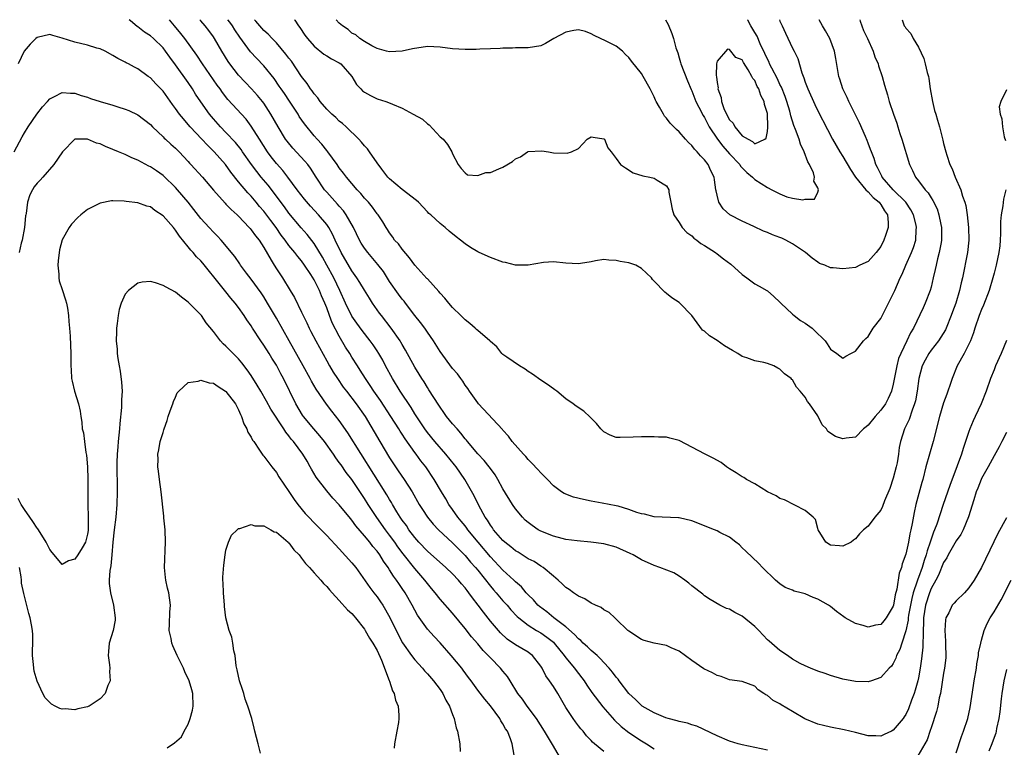
# Model space of a CAD drawing. Units: inches. Extents: x 2529000 to 2532000, y 1536686 to 1539000.
# Drawn here: x 2529458 to 2529615, y 1538884 to 1539000 of the extents above; entities that cross this region are included whole.
import ezdxf

# ---------------------------------------------------------------- set-up
doc = ezdxf.new("R2010")
doc.units = ezdxf.units.IN
doc.header["$MEASUREMENT"] = 0
doc.layers.add('LD25291536_2ft', color=83, linetype='Continuous')

msp = doc.modelspace()

# ---------------------------------------------------------------- linework, layer by layer
at = {"layer": 'LD25291536_2ft'}
for points, elevation in [([(2529615, 1538934.45), (2529614.24, 1538933), (2529613.83, 1538932.17), (2529613, 1538930.73), (2529612.07, 1538929), (2529611, 1538927.13), (2529610.94, 1538927), (2529610.42, 1538925.58), (2529610.16, 1538925), (2529609.77, 1538923.77), (2529608.97, 1538921.03), (2529608.11, 1538919), (2529607.74, 1538918.26), (2529607, 1538917.23), (2529605.73, 1538915), (2529605.49, 1538914.51), (2529605, 1538913.8), (2529604.2, 1538911.8), (2529603.77, 1538911), (2529603, 1538909.67), (2529602.73, 1538909), (2529602.11, 1538907), (2529601.81, 1538905), (2529601.81, 1538904.19), (2529601.73, 1538903), (2529601.76, 1538902.24), (2529601.68, 1538901), (2529601.68, 1538900.32), (2529601.5, 1538898.5), (2529601.29, 1538897), (2529601, 1538895.49), (2529600.89, 1538895), (2529600.49, 1538893.51), (2529600.33, 1538893), (2529599.91, 1538891.91), (2529599.44, 1538890.56), (2529599, 1538889.65), (2529598.75, 1538889.26), (2529598.55, 1538889), (2529597, 1538887.15), (2529596.71, 1538887), (2529595.55, 1538886.45), (2529595, 1538886.22), (2529594.24, 1538886.24), (2529593, 1538886.26), (2529591, 1538886.79), (2529589.22, 1538887.22), (2529587, 1538887.63), (2529585.89, 1538887.89), (2529585, 1538888.14), (2529582.94, 1538888.94), (2529581, 1538890.11), (2529579.21, 1538891.21), (2529579, 1538891.36), (2529577.9, 1538891.9), (2529577, 1538892.65), (2529576.76, 1538892.76), (2529576.45, 1538893), (2529575.56, 1538893.56), (2529575, 1538894.16), (2529573, 1538894.91), (2529571, 1538895.14), (2529569.67, 1538895.67), (2529569, 1538895.83), (2529568.26, 1538896.26), (2529566.92, 1538896.92), (2529565, 1538898.21), (2529563, 1538899.73), (2529561.74, 1538900.26), (2529561, 1538900.6), (2529559, 1538900.96), (2529557.42, 1538901.42), (2529557, 1538901.57), (2529555, 1538902.88), (2529554.85, 1538903), (2529553, 1538904.81), (2529552.76, 1538905), (2529551.86, 1538905.86), (2529551, 1538906.3), (2529550.62, 1538906.62), (2529549.71, 1538907), (2529549, 1538907.33), (2529548.01, 1538908.01), (2529547, 1538908.44), (2529546.18, 1538909), (2529545.51, 1538909.51), (2529545, 1538909.82), (2529544.42, 1538910.42), (2529543.75, 1538911), (2529543, 1538911.61), (2529541.38, 1538913), (2529541, 1538913.23), (2529539.94, 1538913.94), (2529539, 1538914.4), (2529537.41, 1538915.41), (2529537, 1538915.64), (2529536.27, 1538916.27), (2529535.31, 1538917), (2529535, 1538917.28), (2529533.51, 1538919), (2529533.31, 1538919.31), (2529533, 1538919.73), (2529532.53, 1538920.53), (2529532.19, 1538921), (2529531.16, 1538922.84), (2529530.4, 1538924.4), (2529528.95, 1538927), (2529527.55, 1538929), (2529527.31, 1538929.31), (2529525.94, 1538931), (2529524.19, 1538933), (2529523, 1538934.43), (2529522.57, 1538935), (2529521, 1538937.41), (2529520.4, 1538938.4), (2529518.66, 1538941), (2529517.45, 1538943), (2529516.35, 1538945), (2529515.9, 1538945.9), (2529515.28, 1538947), (2529515, 1538947.43), (2529514.37, 1538948.37), (2529513.92, 1538949), (2529512.63, 1538950.63), (2529511.79, 1538951.79), (2529511, 1538952.94), (2529510, 1538955), (2529509.09, 1538957), (2529508.15, 1538959), (2529507.04, 1538961.04), (2529506.31, 1538962.31), (2529505, 1538964.45), (2529503.9, 1538965.9), (2529502.94, 1538966.94), (2529501, 1538969.28), (2529500.27, 1538970.27), (2529497.7, 1538973.7), (2529496.6, 1538975), (2529495.89, 1538975.89), (2529495.06, 1538977), (2529493.64, 1538979), (2529493.39, 1538979.39), (2529492.5, 1538980.5), (2529491, 1538982.09), (2529490.12, 1538983), (2529489, 1538984.25), (2529488.38, 1538985), (2529486.98, 1538986.98), (2529486.18, 1538988.18), (2529485.67, 1538989), (2529485, 1538990), (2529483, 1538992.84), (2529482.06, 1538994.06), (2529481.41, 1538995), (2529481, 1538995.53), (2529479.51, 1538997), (2529479, 1538997.44), (2529478.03, 1538998.03), (2529477, 1538998.84), (2529476.9, 1538998.9), (2529475.81, 1538999.81), (2529475.64, 1539000)], 8678), ([(2529615, 1538949.03), (2529614.16, 1538947), (2529613.26, 1538945), (2529613, 1538944.37), (2529612.46, 1538943), (2529611.78, 1538941), (2529610.97, 1538939), (2529610.03, 1538937), (2529609.69, 1538936.31), (2529609.15, 1538935), (2529609, 1538934.59), (2529608.48, 1538933), (2529608.09, 1538931.91), (2529607.82, 1538931), (2529607.16, 1538929.16), (2529605.97, 1538926.03), (2529604.91, 1538923), (2529603.9, 1538919.9), (2529603.56, 1538919), (2529603.38, 1538918.62), (2529603, 1538917.51), (2529602.84, 1538917), (2529602.36, 1538915.64), (2529602.21, 1538915), (2529601.9, 1538914.1), (2529601.58, 1538913), (2529601, 1538911.4), (2529600.88, 1538911.12), (2529600.81, 1538910.81), (2529600.18, 1538909), (2529599.92, 1538908.08), (2529599.71, 1538907), (2529599.43, 1538905.43), (2529599.37, 1538905), (2529599.35, 1538904.65), (2529599, 1538902.94), (2529598.35, 1538901), (2529598.04, 1538899.96), (2529597.52, 1538899), (2529597.4, 1538898.59), (2529597, 1538897.76), (2529596.69, 1538897.31), (2529596.37, 1538897), (2529595, 1538895.51), (2529593.52, 1538895), (2529593, 1538894.84), (2529591, 1538894.9), (2529589, 1538895.26), (2529587, 1538895.84), (2529586.17, 1538896.17), (2529585, 1538896.55), (2529583.84, 1538897), (2529583, 1538897.38), (2529582.23, 1538897.77), (2529581, 1538898.45), (2529580.2, 1538899), (2529579, 1538899.79), (2529577.3, 1538901.3), (2529577, 1538901.53), (2529575.62, 1538903), (2529575, 1538903.62), (2529573, 1538905.28), (2529571.84, 1538905.84), (2529571, 1538906.37), (2529570.5, 1538906.5), (2529569.47, 1538907), (2529567.91, 1538907.91), (2529567, 1538908.51), (2529566.74, 1538908.74), (2529565, 1538910.1), (2529564.52, 1538910.52), (2529563.9, 1538911), (2529563, 1538911.62), (2529562.13, 1538912.13), (2529559.92, 1538913), (2529559, 1538913.31), (2529557, 1538914.24), (2529555.68, 1538915), (2529555.23, 1538915.23), (2529553, 1538916.24), (2529551, 1538916.77), (2529548.98, 1538917.02), (2529546.79, 1538917.21), (2529545, 1538917.46), (2529544.42, 1538917.58), (2529543, 1538917.97), (2529541, 1538918.78), (2529540.6, 1538919), (2529539.65, 1538919.65), (2529539, 1538920.15), (2529538.54, 1538920.54), (2529538.08, 1538921), (2529537, 1538922.3), (2529536.52, 1538923), (2529535, 1538925.51), (2529534.2, 1538927), (2529533.74, 1538927.74), (2529533, 1538928.71), (2529532.8, 1538929), (2529532.01, 1538930.01), (2529531, 1538931.07), (2529529.37, 1538933), (2529529.21, 1538933.21), (2529529, 1538933.44), (2529528.33, 1538934.33), (2529527.71, 1538935), (2529527, 1538935.83), (2529526.05, 1538937), (2529525.62, 1538937.62), (2529525, 1538938.46), (2529524.79, 1538938.79), (2529524, 1538940), (2529523.23, 1538941.23), (2529523, 1538941.56), (2529522.46, 1538942.46), (2529522.09, 1538943), (2529521.69, 1538943.69), (2529521, 1538944.79), (2529519.54, 1538947.54), (2529519, 1538948.43), (2529518.8, 1538948.8), (2529518.68, 1538949), (2529517.26, 1538951), (2529515.7, 1538953), (2529515.4, 1538953.4), (2529514.28, 1538955), (2529513.78, 1538955.78), (2529513, 1538957.05), (2529512.28, 1538958.28), (2529511.81, 1538959), (2529511, 1538960.1), (2529509.31, 1538963), (2529508.36, 1538965), (2529507.94, 1538965.94), (2529507.32, 1538967), (2529507, 1538967.45), (2529505.71, 1538969), (2529504.4, 1538970.4), (2529503.47, 1538971.47), (2529502.31, 1538973), (2529500.85, 1538975), (2529500.03, 1538976.03), (2529499, 1538977.17), (2529498.2, 1538978.2), (2529497.62, 1538979), (2529496.32, 1538981), (2529495, 1538983.08), (2529494.18, 1538984.18), (2529491.31, 1538987.31), (2529490.43, 1538988.43), (2529490.05, 1538989), (2529489.6, 1538989.6), (2529487.26, 1538993), (2529486.36, 1538994.36), (2529484.47, 1538997), (2529483.83, 1538997.83), (2529482.84, 1538999), (2529482.02, 1539000)], 8676), ([(2529614.89, 1538973), (2529614.52, 1538971.48), (2529614.42, 1538970.42), (2529614.15, 1538969), (2529614.04, 1538967.96), (2529614.03, 1538966.03), (2529614, 1538965), (2529613.91, 1538964.09), (2529613.77, 1538963), (2529613.33, 1538961), (2529613, 1538959.76), (2529612.82, 1538959), (2529612.22, 1538957), (2529611.32, 1538954.68), (2529611, 1538953.95), (2529610.64, 1538953), (2529609.95, 1538951), (2529609.73, 1538950.27), (2529609.24, 1538949), (2529609, 1538948.45), (2529608.27, 1538947), (2529607.16, 1538945), (2529606.34, 1538943), (2529606.04, 1538942.04), (2529605.69, 1538941), (2529605.48, 1538940.52), (2529605, 1538939.16), (2529604.34, 1538937), (2529603.33, 1538933), (2529602.73, 1538931), (2529602.19, 1538929), (2529601.68, 1538927), (2529601.51, 1538926.49), (2529600.6, 1538923), (2529600.29, 1538921.71), (2529600.01, 1538920.01), (2529599.8, 1538919), (2529599.64, 1538918.36), (2529599.43, 1538917), (2529599, 1538915.09), (2529598.42, 1538913.58), (2529598.28, 1538913), (2529597.91, 1538912.09), (2529597.58, 1538909.58), (2529597.32, 1538908.68), (2529597.05, 1538907), (2529597, 1538906.84), (2529595.88, 1538905), (2529595.49, 1538904.51), (2529595, 1538903.97), (2529594.15, 1538903.85), (2529593, 1538903.54), (2529592.19, 1538903.81), (2529591, 1538904.08), (2529589.38, 1538905), (2529589.15, 1538905.15), (2529588, 1538906), (2529587, 1538906.79), (2529586.7, 1538907), (2529585, 1538907.99), (2529584.25, 1538908.25), (2529583, 1538908.83), (2529582.38, 1538909), (2529581.25, 1538909.25), (2529581, 1538909.39), (2529579.8, 1538909.8), (2529579, 1538910.39), (2529578.3, 1538911), (2529576.23, 1538913), (2529575.62, 1538913.62), (2529573.57, 1538915.57), (2529573, 1538916.13), (2529572.58, 1538916.58), (2529571.99, 1538917), (2529571, 1538917.79), (2529569.44, 1538918.56), (2529569, 1538918.83), (2529568.59, 1538919), (2529565, 1538920.39), (2529563, 1538920.88), (2529562.9, 1538920.9), (2529559, 1538921.03), (2529557.46, 1538921.46), (2529557, 1538921.51), (2529556.27, 1538921.73), (2529555, 1538922.22), (2529553.28, 1538922.72), (2529553, 1538922.81), (2529550.76, 1538923.24), (2529549, 1538923.54), (2529547.8, 1538923.8), (2529546.19, 1538924.19), (2529544.74, 1538924.74), (2529544.32, 1538925), (2529543, 1538925.98), (2529542.05, 1538927), (2529541, 1538928.04), (2529540.56, 1538928.56), (2529539.59, 1538929.59), (2529539, 1538930.15), (2529538.61, 1538930.61), (2529538.24, 1538931), (2529536.48, 1538933), (2529535.86, 1538933.86), (2529535, 1538934.81), (2529534.92, 1538934.92), (2529531.12, 1538939), (2529531, 1538939.14), (2529529.68, 1538941), (2529529.42, 1538941.42), (2529529, 1538941.96), (2529528.6, 1538942.6), (2529528.29, 1538943), (2529527.75, 1538943.75), (2529527, 1538944.58), (2529525, 1538947.31), (2529523.95, 1538949), (2529523, 1538950.35), (2529522.57, 1538951), (2529521.9, 1538951.9), (2529521, 1538953.04), (2529519.5, 1538955), (2529519.29, 1538955.29), (2529519, 1538955.64), (2529518.41, 1538956.41), (2529517, 1538958.44), (2529516, 1538960), (2529515.13, 1538961.13), (2529513.52, 1538963), (2529513, 1538963.69), (2529512.49, 1538964.49), (2529512.21, 1538965), (2529511.23, 1538967), (2529510.1, 1538969), (2529509.66, 1538969.66), (2529509, 1538970.37), (2529508.72, 1538970.72), (2529507, 1538972.61), (2529506.67, 1538973), (2529505.33, 1538975), (2529504.42, 1538976.42), (2529503.98, 1538977), (2529503.55, 1538977.55), (2529501.6, 1538979.6), (2529500.7, 1538980.7), (2529500.48, 1538981), (2529499.28, 1538983), (2529498.15, 1538985), (2529497, 1538986.73), (2529496.8, 1538987), (2529495.98, 1538987.98), (2529495.04, 1538989.04), (2529494.06, 1538990.06), (2529493, 1538991.21), (2529491.62, 1538993), (2529491.36, 1538993.36), (2529490.33, 1538995), (2529489.17, 1538997), (2529489, 1538997.26), (2529488.27, 1538998.27), (2529487.71, 1538999), (2529487, 1538999.82), (2529486.84, 1539000)], 8674), ([(2529598.41, 1539000), (2529598.75, 1538999), (2529598.88, 1538998.88), (2529599, 1538998.67), (2529599.79, 1538997.79), (2529600.16, 1538997), (2529601, 1538995.66), (2529601.84, 1538993.84), (2529602.07, 1538993), (2529602.38, 1538991.62), (2529602.57, 1538991), (2529602.65, 1538990.65), (2529602.88, 1538989), (2529603.22, 1538987), (2529603.57, 1538985.57), (2529603.75, 1538985), (2529604.03, 1538984.03), (2529604.35, 1538983), (2529604.88, 1538980.88), (2529605, 1538980.32), (2529605.34, 1538979), (2529605.49, 1538978.51), (2529605.98, 1538977), (2529606.33, 1538976.33), (2529606.83, 1538975), (2529607.75, 1538973), (2529608.01, 1538971.99), (2529608.38, 1538971), (2529608.51, 1538970.51), (2529608.74, 1538969), (2529608.97, 1538967), (2529609.01, 1538965), (2529608.79, 1538963), (2529608, 1538959), (2529607.8, 1538958.2), (2529607.54, 1538957), (2529606.91, 1538955), (2529606.4, 1538953.6), (2529606.21, 1538953), (2529605.41, 1538951), (2529605.28, 1538950.72), (2529604.18, 1538949), (2529603, 1538947.51), (2529602.64, 1538947), (2529602.07, 1538945.93), (2529601.6, 1538945), (2529601.05, 1538943), (2529600.78, 1538941), (2529600.51, 1538939.49), (2529600.38, 1538939), (2529599.98, 1538937.98), (2529599.5, 1538936.5), (2529598.86, 1538935.14), (2529598.78, 1538935), (2529598.15, 1538933), (2529597.96, 1538932.04), (2529597.84, 1538931), (2529597.6, 1538929.6), (2529597.48, 1538929), (2529597, 1538927.18), (2529596.44, 1538925.56), (2529595.61, 1538923.61), (2529595.29, 1538922.71), (2529595, 1538922.1), (2529594.07, 1538921), (2529593, 1538919.57), (2529592.29, 1538919), (2529591.64, 1538918.36), (2529591, 1538917.53), (2529590.66, 1538917.34), (2529590.31, 1538917), (2529589, 1538916.36), (2529588.45, 1538916.45), (2529587, 1538916.53), (2529586.29, 1538917), (2529585.07, 1538919), (2529585, 1538919.18), (2529584.63, 1538920.63), (2529584.27, 1538921), (2529583, 1538922.06), (2529579.74, 1538923.74), (2529579, 1538923.93), (2529578.37, 1538924.37), (2529577, 1538924.99), (2529575, 1538926.29), (2529573.66, 1538927), (2529573.27, 1538927.27), (2529573, 1538927.41), (2529572.04, 1538928.04), (2529571, 1538928.66), (2529570.5, 1538929), (2529569.65, 1538929.65), (2529568.38, 1538930.38), (2529567.11, 1538931), (2529563, 1538933.19), (2529561.53, 1538933.53), (2529561, 1538933.69), (2529559.7, 1538933.7), (2529559, 1538933.77), (2529557.74, 1538933.74), (2529557, 1538933.77), (2529555.68, 1538933.68), (2529553.63, 1538933.63), (2529553, 1538933.67), (2529552.03, 1538934.03), (2529551, 1538934.54), (2529550.55, 1538935), (2529549.87, 1538935.87), (2529549, 1538936.73), (2529548.87, 1538936.87), (2529547.82, 1538937.82), (2529546.61, 1538938.61), (2529546.13, 1538939), (2529545, 1538939.81), (2529543.56, 1538941), (2529543.24, 1538941.24), (2529543, 1538941.39), (2529542.06, 1538942.06), (2529541, 1538942.73), (2529539.71, 1538943.71), (2529539, 1538944.13), (2529538.51, 1538944.51), (2529537.65, 1538945), (2529535.61, 1538946.39), (2529535, 1538946.83), (2529534.83, 1538947), (2529534.03, 1538948.03), (2529533, 1538948.88), (2529532.89, 1538949), (2529531, 1538950.65), (2529530.82, 1538950.82), (2529530.6, 1538951), (2529529.76, 1538951.76), (2529529, 1538952.33), (2529528.67, 1538952.67), (2529528.29, 1538953), (2529527, 1538954.3), (2529526.38, 1538955), (2529525.79, 1538955.79), (2529525, 1538956.57), (2529524.83, 1538956.83), (2529523, 1538958.82), (2529522.92, 1538958.92), (2529521, 1538961.03), (2529520.17, 1538962.17), (2529519, 1538963.53), (2529518.38, 1538964.38), (2529517.79, 1538965), (2529517.48, 1538965.48), (2529517, 1538966.13), (2529516.67, 1538966.67), (2529516.42, 1538967), (2529515.89, 1538967.89), (2529515.15, 1538969), (2529515, 1538969.17), (2529514.25, 1538970.25), (2529513.62, 1538971), (2529513, 1538971.67), (2529512.42, 1538972.42), (2529511.84, 1538973), (2529510.13, 1538975), (2529509.65, 1538975.65), (2529509, 1538976.46), (2529508.64, 1538977), (2529507.17, 1538979), (2529507, 1538979.21), (2529506.23, 1538980.23), (2529505.48, 1538981), (2529505, 1538981.53), (2529503.45, 1538983.45), (2529502.64, 1538984.64), (2529502.44, 1538985), (2529501.07, 1538987.07), (2529500.27, 1538988.27), (2529499.75, 1538989), (2529499.46, 1538989.46), (2529498.65, 1538990.65), (2529497, 1538992.69), (2529495.87, 1538993.87), (2529494.91, 1538994.91), (2529493.2, 1538997.2), (2529492.39, 1538998.39), (2529492.02, 1538999), (2529491.6, 1538999.6), (2529491.31, 1539000)], 8672), ([(2529591.66, 1539000), (2529591.75, 1538999.75), (2529592.29, 1538998.29), (2529592.91, 1538997), (2529593.79, 1538995), (2529594.08, 1538994.08), (2529594.58, 1538993), (2529594.66, 1538992.66), (2529595.21, 1538991), (2529595.59, 1538989.59), (2529596.08, 1538988.08), (2529596.37, 1538987), (2529597.03, 1538985), (2529597.58, 1538983.58), (2529597.73, 1538983), (2529598.06, 1538981.94), (2529598.38, 1538981), (2529599.56, 1538977), (2529600.04, 1538976.04), (2529600.51, 1538975), (2529601, 1538974.41), (2529602.06, 1538973), (2529602.52, 1538972.52), (2529603, 1538971.72), (2529603.3, 1538971.3), (2529603.96, 1538969.96), (2529604.25, 1538969), (2529604.55, 1538967.45), (2529604.66, 1538967), (2529604.68, 1538965), (2529604.59, 1538964.59), (2529604.31, 1538963), (2529604.03, 1538962.03), (2529603.79, 1538961), (2529603.66, 1538960.34), (2529603.36, 1538959), (2529603, 1538957.5), (2529602.86, 1538957), (2529602.06, 1538955), (2529601.74, 1538954.26), (2529600.2, 1538951), (2529599.72, 1538950.28), (2529599.15, 1538949), (2529598.18, 1538947), (2529597.83, 1538946.17), (2529597.54, 1538945), (2529597, 1538942.12), (2529596.71, 1538941), (2529596.18, 1538939.82), (2529595.74, 1538939), (2529595, 1538937.98), (2529594.12, 1538937), (2529593, 1538935.59), (2529592.68, 1538935.32), (2529592.28, 1538935), (2529591, 1538933.7), (2529589.53, 1538933.53), (2529589, 1538933.43), (2529587.82, 1538933.82), (2529586.6, 1538934.6), (2529586.39, 1538935), (2529585.68, 1538935.68), (2529585, 1538937.07), (2529583.69, 1538939), (2529583.37, 1538939.37), (2529583, 1538940.05), (2529582.22, 1538941), (2529581.63, 1538941.63), (2529581, 1538942.79), (2529580.88, 1538942.88), (2529580.79, 1538943), (2529579.74, 1538943.74), (2529579, 1538944.52), (2529578.64, 1538944.64), (2529578, 1538945), (2529577, 1538945.4), (2529576.46, 1538945.54), (2529575, 1538945.81), (2529573.71, 1538946.29), (2529573, 1538946.53), (2529572.29, 1538947), (2529571.46, 1538947.46), (2529570.21, 1538948.21), (2529569, 1538949.06), (2529567.79, 1538949.79), (2529567, 1538950.51), (2529566.71, 1538950.71), (2529565.83, 1538951.83), (2529565, 1538953.04), (2529563.09, 1538955), (2529563, 1538955.09), (2529561.82, 1538955.82), (2529561, 1538956.54), (2529560.7, 1538956.7), (2529559, 1538958.47), (2529558.73, 1538958.73), (2529558.59, 1538959), (2529557, 1538960.51), (2529556.13, 1538961), (2529555, 1538961.4), (2529553.6, 1538961.6), (2529553, 1538961.75), (2529551.8, 1538961.8), (2529551, 1538961.89), (2529549.7, 1538961.7), (2529549, 1538961.57), (2529547.3, 1538961.3), (2529547, 1538961.24), (2529545, 1538961.31), (2529543, 1538961.54), (2529541.43, 1538961.43), (2529539, 1538961.02), (2529537, 1538961.04), (2529535.42, 1538961.42), (2529535, 1538961.5), (2529533, 1538962.23), (2529531.22, 1538963), (2529531, 1538963.11), (2529529.83, 1538963.83), (2529529, 1538964.39), (2529528.26, 1538965), (2529527.54, 1538965.54), (2529526.43, 1538966.43), (2529525.8, 1538967), (2529525, 1538967.61), (2529523.53, 1538969), (2529523.24, 1538969.24), (2529523, 1538969.51), (2529521.56, 1538971), (2529521.27, 1538971.27), (2529519, 1538973.03), (2529517, 1538974.72), (2529516.73, 1538975), (2529515.75, 1538976.25), (2529515, 1538977.26), (2529513.79, 1538979), (2529513.48, 1538979.48), (2529513, 1538979.95), (2529512.55, 1538980.55), (2529512.12, 1538981), (2529510.09, 1538983), (2529509.52, 1538983.52), (2529509, 1538983.9), (2529508.45, 1538984.45), (2529507.82, 1538985), (2529507, 1538985.8), (2529505.97, 1538987), (2529505.59, 1538987.59), (2529505, 1538988.21), (2529504.69, 1538988.69), (2529504.45, 1538989), (2529503.88, 1538989.88), (2529503, 1538990.96), (2529501.39, 1538993.39), (2529501, 1538993.89), (2529500.53, 1538994.53), (2529499, 1538996.3), (2529498.31, 1538997), (2529497.69, 1538997.69), (2529497, 1538998.3), (2529496.37, 1538999), (2529495.75, 1538999.75), (2529495.53, 1539000)], 8670), ([(2529501.89, 1539000), (2529501.94, 1538999.94), (2529502.54, 1538999), (2529502.74, 1538998.74), (2529503.55, 1538997.55), (2529503.96, 1538997), (2529505, 1538995.79), (2529506.54, 1538994.54), (2529507, 1538994.27), (2529507.76, 1538993.76), (2529509, 1538993.17), (2529509.23, 1538993), (2529511.01, 1538991), (2529511.73, 1538989.73), (2529512.44, 1538989), (2529512.7, 1538988.7), (2529513, 1538988.5), (2529513.94, 1538987.94), (2529515, 1538987.45), (2529516.4, 1538987), (2529516.84, 1538986.84), (2529517.43, 1538986.57), (2529519, 1538985.94), (2529520.75, 1538985), (2529522.19, 1538984.19), (2529523, 1538983.44), (2529523.28, 1538983.28), (2529525, 1538981.4), (2529525.5, 1538981), (2529526.19, 1538980.19), (2529526.88, 1538979), (2529527, 1538978.72), (2529527.88, 1538977), (2529528.37, 1538976.37), (2529529, 1538975.66), (2529529.37, 1538975.37), (2529531, 1538975.26), (2529532.27, 1538975.73), (2529533, 1538975.75), (2529534.34, 1538976.34), (2529535, 1538976.59), (2529536.52, 1538977.48), (2529537, 1538977.9), (2529537.78, 1538978.22), (2529538.87, 1538979), (2529539, 1538979.05), (2529541.15, 1538979.15), (2529542.21, 1538979), (2529543, 1538978.87), (2529545.19, 1538978.81), (2529545.9, 1538979), (2529547, 1538979.53), (2529548.37, 1538981), (2529549, 1538981.41), (2529549.33, 1538981.33), (2529551, 1538981.1), (2529551.11, 1538981), (2529551.64, 1538979.64), (2529552.18, 1538979), (2529553, 1538977.98), (2529553.67, 1538977), (2529554.45, 1538976.45), (2529555.68, 1538975.68), (2529557.19, 1538975.19), (2529558.32, 1538975), (2529559, 1538974.85), (2529559.51, 1538974.49), (2529561, 1538973.62), (2529561.34, 1538973), (2529561.37, 1538972.63), (2529561.66, 1538971), (2529561.9, 1538969.9), (2529562.15, 1538969), (2529563, 1538967.77), (2529563.48, 1538967), (2529564.22, 1538966.22), (2529565, 1538965.65), (2529565.32, 1538965.32), (2529565.77, 1538965), (2529566.45, 1538964.45), (2529567, 1538964.13), (2529568.77, 1538963), (2529569, 1538962.84), (2529570.02, 1538962.02), (2529571.18, 1538961.18), (2529573, 1538959.53), (2529573.74, 1538959), (2529575, 1538958.04), (2529575.69, 1538957.69), (2529576.91, 1538957), (2529577, 1538956.93), (2529578.03, 1538956.03), (2529579, 1538955.14), (2529579.13, 1538955), (2529581, 1538953.23), (2529581.27, 1538953), (2529582.24, 1538952.24), (2529583, 1538951.78), (2529584.1, 1538951), (2529585, 1538950.09), (2529585.59, 1538949.59), (2529586.17, 1538949), (2529586.52, 1538948.52), (2529587, 1538947.67), (2529588.04, 1538947), (2529589, 1538946.25), (2529589.46, 1538946.54), (2529590.26, 1538947), (2529591, 1538947.34), (2529592.26, 1538949), (2529592.63, 1538949.37), (2529593, 1538949.67), (2529593.82, 1538951), (2529595, 1538952.57), (2529596.25, 1538955), (2529597, 1538956.48), (2529597.24, 1538957), (2529598.1, 1538959), (2529598.4, 1538959.6), (2529598.98, 1538961), (2529599.89, 1538963), (2529600.2, 1538963.8), (2529600.58, 1538965), (2529600.65, 1538966.65), (2529600.69, 1538967), (2529600.62, 1538967.38), (2529600.23, 1538969), (2529599.8, 1538969.8), (2529599.01, 1538971), (2529597, 1538973), (2529595.25, 1538975), (2529595.17, 1538975.17), (2529595, 1538975.47), (2529594.51, 1538976.51), (2529594.23, 1538977), (2529593.96, 1538977.96), (2529593.52, 1538979), (2529593.4, 1538979.4), (2529593, 1538980.41), (2529592.84, 1538980.84), (2529592.57, 1538981.43), (2529591.61, 1538983.61), (2529589.92, 1538987), (2529589.65, 1538987.65), (2529589.01, 1538989), (2529588.53, 1538990.53), (2529588.37, 1538991), (2529587.85, 1538993.85), (2529587.67, 1538995), (2529586.94, 1538997), (2529586.24, 1538998.24), (2529585.75, 1538999), (2529585.24, 1539000)], 8668), ([(2529578.9, 1539000), (2529579, 1538999.75), (2529579.24, 1538999.24), (2529579.33, 1538999), (2529579.86, 1538997.86), (2529581, 1538995.47), (2529581.25, 1538995), (2529581.83, 1538993.83), (2529582.46, 1538991.54), (2529582.78, 1538990.78), (2529583, 1538990.09), (2529583.31, 1538989.31), (2529583.41, 1538989), (2529584.52, 1538986.52), (2529585, 1538985.51), (2529586.54, 1538982.54), (2529587.37, 1538981), (2529588.53, 1538979), (2529589, 1538978.27), (2529590.19, 1538976.19), (2529590.99, 1538975), (2529592.63, 1538973), (2529593, 1538972.65), (2529593.78, 1538971.78), (2529594.76, 1538971), (2529594.85, 1538970.85), (2529595, 1538970.67), (2529595.62, 1538969.62), (2529596.08, 1538969), (2529596.21, 1538967.79), (2529596.2, 1538967), (2529595.75, 1538965.75), (2529595.52, 1538965), (2529595, 1538964), (2529594.27, 1538963), (2529593, 1538961.58), (2529591.71, 1538961), (2529591, 1538960.65), (2529589, 1538960.42), (2529587.43, 1538960.57), (2529587, 1538960.6), (2529586.12, 1538961), (2529585.3, 1538961.3), (2529585, 1538961.47), (2529584.12, 1538962.12), (2529583.04, 1538963.04), (2529581, 1538964.42), (2529579.91, 1538965), (2529579.29, 1538965.29), (2529579, 1538965.41), (2529577.82, 1538965.83), (2529577, 1538966.2), (2529576.4, 1538966.4), (2529574.85, 1538967.15), (2529573, 1538967.98), (2529571.01, 1538969.01), (2529569.96, 1538969.96), (2529569.3, 1538971), (2529569, 1538972.12), (2529568.84, 1538972.84), (2529568.83, 1538973), (2529568.58, 1538974.58), (2529568.55, 1538975), (2529568.01, 1538976.01), (2529567.6, 1538977), (2529567, 1538977.72), (2529566.37, 1538978.37), (2529565.87, 1538979), (2529565.44, 1538979.44), (2529565, 1538980.03), (2529564.47, 1538980.47), (2529563.98, 1538981), (2529563, 1538982.17), (2529562.54, 1538982.54), (2529562.13, 1538983), (2529561.56, 1538983.56), (2529561, 1538984.35), (2529560.68, 1538984.68), (2529560.49, 1538985), (2529559.88, 1538986.12), (2529559.34, 1538987), (2529559.23, 1538987.23), (2529559, 1538987.77), (2529558.58, 1538988.58), (2529558.38, 1538989), (2529557.27, 1538991), (2529557, 1538991.44), (2529555.43, 1538993.43), (2529555, 1538994.02), (2529554.48, 1538994.48), (2529553.96, 1538995), (2529553, 1538995.77), (2529551.41, 1538996.59), (2529549.51, 1538997.51), (2529549, 1538997.78), (2529548.11, 1538998.11), (2529547, 1538998.37), (2529546.27, 1538998.27), (2529545, 1538998.01), (2529543.09, 1538997), (2529541.76, 1538996.24), (2529541, 1538995.84), (2529539, 1538995.53), (2529538.48, 1538995.52), (2529537, 1538995.55), (2529536.5, 1538995.5), (2529535, 1538995.5), (2529534.57, 1538995.43), (2529533, 1538995.36), (2529531.31, 1538995.31), (2529530.75, 1538995.25), (2529529, 1538995.27), (2529527, 1538995.38), (2529525, 1538995.63), (2529523, 1538995.74), (2529520.62, 1538995.38), (2529519, 1538994.99), (2529517, 1538994.87), (2529516.51, 1538995), (2529515, 1538995.44), (2529514.15, 1538995.85), (2529513, 1538996.54), (2529512.27, 1538997), (2529511.6, 1538997.6), (2529511, 1538997.87), (2529510.42, 1538998.42), (2529509.51, 1538999), (2529509.25, 1538999.25), (2529509, 1538999.43), (2529508.52, 1539000)], 8666), ([(2529560.79, 1539000), (2529561.22, 1538999.22), (2529561.82, 1538997.82), (2529562.09, 1538997), (2529562.47, 1538995.53), (2529562.75, 1538994.75), (2529563, 1538993.96), (2529563.22, 1538993.22), (2529563.27, 1538993), (2529564.3, 1538990.3), (2529564.9, 1538988.9), (2529565, 1538988.72), (2529565.65, 1538987), (2529566.09, 1538986.09), (2529566.79, 1538984.79), (2529567, 1538984.46), (2529567.75, 1538983), (2529569.05, 1538981), (2529569.9, 1538979.89), (2529571, 1538978.67), (2529572.6, 1538977), (2529572.75, 1538976.75), (2529573.72, 1538975.72), (2529574.64, 1538975), (2529575, 1538974.63), (2529575.99, 1538974.01), (2529577, 1538973.34), (2529577.72, 1538973), (2529579, 1538972.32), (2529580.11, 1538971.89), (2529581, 1538971.67), (2529582.62, 1538971.38), (2529583, 1538971.49), (2529584.49, 1538971.51), (2529585, 1538972.6), (2529585.12, 1538973), (2529585, 1538973.32), (2529584.37, 1538974.37), (2529584.5, 1538975), (2529584.32, 1538975.68), (2529583.69, 1538977), (2529583.42, 1538977.42), (2529582.84, 1538979), (2529582.25, 1538980.25), (2529582.03, 1538981), (2529581.45, 1538982.55), (2529581.19, 1538983.19), (2529580.71, 1538984.71), (2529580.66, 1538985), (2529580.54, 1538985.46), (2529580.09, 1538987), (2529579.82, 1538987.82), (2529579.26, 1538989.26), (2529579, 1538989.73), (2529578.6, 1538990.6), (2529577.72, 1538992.28), (2529577.36, 1538993), (2529577.26, 1538993.26), (2529577, 1538993.72), (2529576.61, 1538994.61), (2529575.87, 1538996.14), (2529575.36, 1538997.36), (2529575, 1538997.94), (2529574.39, 1538999), (2529573.91, 1538999.91), (2529573.85, 1539000)], 8664), ([(2529577, 1538883.99), (2529573, 1538884.83), (2529572.37, 1538885), (2529571, 1538885.43), (2529569, 1538886.27), (2529565.8, 1538887.8), (2529565, 1538888.03), (2529564.29, 1538888.29), (2529563, 1538888.55), (2529562.66, 1538888.66), (2529561.26, 1538889), (2529560.89, 1538889.11), (2529559, 1538889.9), (2529557.13, 1538891), (2529557, 1538891.09), (2529556.04, 1538892.04), (2529555, 1538893.01), (2529553.47, 1538895), (2529553.28, 1538895.28), (2529553, 1538895.57), (2529552.4, 1538896.4), (2529551.89, 1538897), (2529551, 1538897.93), (2529550.5, 1538898.5), (2529549.95, 1538899), (2529549, 1538899.82), (2529548.41, 1538900.41), (2529547.76, 1538901), (2529547.39, 1538901.39), (2529547, 1538901.68), (2529546.38, 1538902.38), (2529545, 1538903.59), (2529543.1, 1538905), (2529541.94, 1538905.94), (2529540.79, 1538906.79), (2529540.55, 1538907), (2529539.84, 1538907.84), (2529539, 1538908.67), (2529538.7, 1538909), (2529537.92, 1538909.92), (2529537, 1538910.71), (2529536.71, 1538911), (2529535, 1538912.58), (2529533, 1538914.71), (2529531.06, 1538917), (2529529.43, 1538919), (2529529.26, 1538919.26), (2529529, 1538919.59), (2529528.37, 1538920.37), (2529527.83, 1538921), (2529527, 1538922.21), (2529526.42, 1538923), (2529525.9, 1538923.9), (2529525.23, 1538925), (2529524.09, 1538927), (2529522.75, 1538929), (2529521.96, 1538929.96), (2529521.2, 1538931), (2529521, 1538931.25), (2529519.45, 1538933.45), (2529519, 1538934.18), (2529518.67, 1538934.67), (2529518.48, 1538935), (2529517.21, 1538937), (2529515.52, 1538939.52), (2529514.49, 1538941), (2529513.91, 1538941.91), (2529513.15, 1538943), (2529512.33, 1538944.33), (2529511.89, 1538945), (2529511, 1538946.42), (2529510.65, 1538947), (2529510.01, 1538948.01), (2529509, 1538949.74), (2529507.88, 1538951.87), (2529507.45, 1538953), (2529507, 1538954.23), (2529506.69, 1538955), (2529506.16, 1538956.16), (2529505.84, 1538957), (2529505, 1538958.68), (2529504.46, 1538959.54), (2529503.48, 1538961), (2529503, 1538961.68), (2529502.39, 1538962.39), (2529501.95, 1538963), (2529501, 1538964.16), (2529500.4, 1538965), (2529499.79, 1538965.79), (2529498.97, 1538967), (2529498.1, 1538968.1), (2529497, 1538969.58), (2529496.35, 1538970.35), (2529495.82, 1538971), (2529495, 1538971.97), (2529494.49, 1538972.49), (2529493, 1538974.25), (2529491.78, 1538975.78), (2529490.92, 1538977), (2529489.14, 1538979), (2529488.05, 1538980.05), (2529487.18, 1538981), (2529485.3, 1538983), (2529485, 1538983.36), (2529484.23, 1538984.23), (2529483.63, 1538985), (2529483, 1538985.92), (2529482.53, 1538986.53), (2529481, 1538988.64), (2529479.84, 1538989.84), (2529479, 1538990.75), (2529478.64, 1538991), (2529477, 1538992.22), (2529476.46, 1538992.46), (2529475.49, 1538993), (2529475.16, 1538993.16), (2529475, 1538993.26), (2529473.82, 1538993.82), (2529473, 1538994.33), (2529471.79, 1538995), (2529471, 1538995.38), (2529470.5, 1538995.5), (2529469, 1538995.97), (2529467, 1538996.41), (2529465, 1538997.05), (2529463.47, 1538997.47), (2529463, 1538997.63), (2529461, 1538997.18), (2529460.79, 1538997), (2529459.91, 1538996.09), (2529458.95, 1538995), (2529457.98, 1538993)], 8680), ([(2529457.35, 1538979), (2529458.62, 1538981.38), (2529459, 1538982.05), (2529459.58, 1538983), (2529460.97, 1538985), (2529461.85, 1538986.15), (2529462.64, 1538987), (2529463, 1538987.43), (2529463.78, 1538987.78), (2529465, 1538988.46), (2529466.31, 1538988.31), (2529467, 1538988.31), (2529467.98, 1538987.98), (2529469, 1538987.67), (2529469.49, 1538987.49), (2529470.99, 1538987), (2529473, 1538986.43), (2529473.84, 1538986.16), (2529475, 1538985.8), (2529475.57, 1538985.57), (2529477, 1538984.88), (2529479, 1538983.33), (2529479.31, 1538983), (2529481, 1538981.41), (2529481.19, 1538981.19), (2529481.41, 1538981), (2529482.22, 1538980.22), (2529483, 1538979.57), (2529483.28, 1538979.28), (2529483.58, 1538979), (2529485, 1538977.49), (2529485.22, 1538977.22), (2529485.44, 1538977), (2529487.25, 1538975), (2529489, 1538972.95), (2529490.85, 1538970.85), (2529491, 1538970.72), (2529491.83, 1538969.83), (2529492.76, 1538969), (2529493, 1538968.77), (2529494.67, 1538967), (2529494.82, 1538966.82), (2529495, 1538966.63), (2529495.68, 1538965.68), (2529496.25, 1538965), (2529497, 1538963.83), (2529498.2, 1538961.8), (2529498.65, 1538961), (2529499, 1538960.45), (2529499.98, 1538959), (2529501.21, 1538957), (2529501.87, 1538955.87), (2529503, 1538953.56), (2529503.25, 1538953), (2529503.85, 1538951.85), (2529504.23, 1538951), (2529504.5, 1538950.5), (2529505.27, 1538949), (2529507, 1538945.8), (2529507.45, 1538945), (2529508.03, 1538944.03), (2529508.69, 1538943), (2529509.64, 1538941.64), (2529510.12, 1538941), (2529511.67, 1538939), (2529513.1, 1538937), (2529515.45, 1538933), (2529517, 1538930.41), (2529517.92, 1538929), (2529518.37, 1538928.37), (2529519.28, 1538927), (2529520.55, 1538925), (2529521.7, 1538923), (2529522.21, 1538922.21), (2529523, 1538921), (2529523.9, 1538919.9), (2529524.74, 1538919), (2529527, 1538916.92), (2529527.94, 1538915.94), (2529529, 1538914.92), (2529529.86, 1538913.86), (2529530.63, 1538913), (2529531, 1538912.55), (2529533, 1538910.02), (2529533.47, 1538909.47), (2529533.9, 1538909), (2529535, 1538907.72), (2529535.66, 1538907), (2529536.27, 1538906.27), (2529537.24, 1538905.24), (2529537.51, 1538905), (2529539, 1538903.83), (2529540.34, 1538903), (2529541, 1538902.61), (2529541.95, 1538901.95), (2529543, 1538901.12), (2529543.13, 1538901), (2529544.73, 1538899), (2529545, 1538898.63), (2529546.34, 1538897), (2529546.62, 1538896.62), (2529547.89, 1538895), (2529548.32, 1538894.32), (2529549.14, 1538893.14), (2529550.87, 1538890.87), (2529552.73, 1538888.73), (2529553.77, 1538887.77), (2529555, 1538886.81), (2529557, 1538885.46), (2529557.78, 1538885), (2529559, 1538884.2)], 8682), ([(2529615, 1538988.84), (2529614.06, 1538987), (2529613.84, 1538986.16), (2529613.99, 1538985), (2529614.26, 1538984.26), (2529614.37, 1538983), (2529614.62, 1538981.38), (2529614.81, 1538980.81)], 8674), ([(2529551, 1538883.78), (2529549.55, 1538885), (2529549.24, 1538885.24), (2529549, 1538885.51), (2529548.28, 1538886.28), (2529547.72, 1538887), (2529547.38, 1538887.38), (2529547, 1538887.86), (2529546.5, 1538888.5), (2529546.15, 1538889), (2529545, 1538890.76), (2529543.7, 1538893), (2529543, 1538894.1), (2529542.39, 1538895), (2529541.8, 1538895.8), (2529541.22, 1538897), (2529541, 1538897.33), (2529539.69, 1538899), (2529539.31, 1538899.31), (2529539, 1538899.53), (2529537, 1538900.72), (2529535.64, 1538901.64), (2529534.61, 1538902.61), (2529533, 1538904.5), (2529531.89, 1538905.89), (2529531.08, 1538907), (2529530.16, 1538908.16), (2529529.59, 1538909), (2529529.32, 1538909.32), (2529529, 1538909.77), (2529528.41, 1538910.41), (2529527.92, 1538911), (2529527, 1538911.97), (2529525.91, 1538913), (2529523, 1538915.57), (2529521.66, 1538917), (2529521, 1538917.76), (2529520.07, 1538919), (2529519.65, 1538919.65), (2529519, 1538920.53), (2529518.68, 1538921), (2529518.16, 1538921.84), (2529517.47, 1538923), (2529517.3, 1538923.3), (2529517, 1538923.79), (2529516.56, 1538924.56), (2529510.37, 1538934.37), (2529509, 1538936.34), (2529507.82, 1538937.82), (2529506.96, 1538938.96), (2529505.32, 1538941.32), (2529504.57, 1538942.58), (2529504.37, 1538943), (2529503.28, 1538945), (2529501.02, 1538949), (2529499, 1538952.61), (2529497.62, 1538955), (2529497, 1538955.98), (2529496.6, 1538956.6), (2529495, 1538958.77), (2529494.26, 1538959.74), (2529493.33, 1538961), (2529493.2, 1538961.2), (2529492.38, 1538962.38), (2529490.22, 1538965), (2529489.64, 1538965.64), (2529489, 1538966.27), (2529488.31, 1538967), (2529487, 1538968.41), (2529485.87, 1538969.87), (2529484.98, 1538971), (2529483.3, 1538973), (2529483, 1538973.33), (2529481.15, 1538975.15), (2529481, 1538975.28), (2529479.98, 1538975.98), (2529479, 1538976.61), (2529478.72, 1538976.72), (2529477, 1538977.67), (2529476.06, 1538978.06), (2529475, 1538978.57), (2529473.92, 1538979), (2529473, 1538979.41), (2529471.85, 1538979.85), (2529471, 1538980.27), (2529470.41, 1538980.41), (2529469, 1538981.02), (2529467, 1538981), (2529465.01, 1538978.99), (2529463.66, 1538977), (2529461.89, 1538975), (2529461.47, 1538974.53), (2529461, 1538974.06), (2529460.54, 1538973.46), (2529460.27, 1538973), (2529459.83, 1538972.17), (2529459.46, 1538971), (2529459.24, 1538969.24), (2529459.18, 1538969), (2529459.16, 1538968.84), (2529459, 1538966.97), (2529458.65, 1538965), (2529458.49, 1538964.49), (2529458.15, 1538963)], 8684), ([(2529544.37, 1538882.37), (2529543, 1538884.62), (2529541.59, 1538887), (2529540.34, 1538889), (2529538.86, 1538891), (2529538.09, 1538892.09), (2529537.37, 1538893), (2529536.13, 1538895), (2529535.71, 1538895.71), (2529535, 1538896.53), (2529534.63, 1538897), (2529533, 1538898.63), (2529532.67, 1538899), (2529531.84, 1538899.84), (2529531, 1538900.87), (2529530, 1538902), (2529529, 1538903.3), (2529527, 1538905.74), (2529525, 1538907.99), (2529524.21, 1538909), (2529523.65, 1538909.65), (2529523, 1538910.45), (2529522.6, 1538911), (2529521, 1538912.86), (2529519.16, 1538915.16), (2529518.3, 1538916.3), (2529517.82, 1538917), (2529517, 1538918.11), (2529516.32, 1538919), (2529514.95, 1538920.95), (2529513.6, 1538923), (2529513, 1538923.97), (2529512.58, 1538924.58), (2529511, 1538926.96), (2529510.11, 1538928.11), (2529509.28, 1538929.28), (2529509, 1538929.7), (2529508.43, 1538930.43), (2529508.06, 1538931), (2529506.67, 1538933), (2529505.93, 1538933.93), (2529504.94, 1538935), (2529503.29, 1538937), (2529503.17, 1538937.17), (2529502.12, 1538939), (2529500.14, 1538943), (2529499.73, 1538943.73), (2529499, 1538945.13), (2529498.28, 1538946.27), (2529497.84, 1538947), (2529497, 1538948.31), (2529496.51, 1538949), (2529495.23, 1538951), (2529495, 1538951.38), (2529494.33, 1538952.33), (2529493.9, 1538953), (2529493, 1538954.27), (2529492.44, 1538955), (2529491.77, 1538955.77), (2529491, 1538956.79), (2529490.14, 1538957.86), (2529487.32, 1538961.32), (2529487, 1538961.69), (2529486.34, 1538962.34), (2529485.81, 1538963), (2529485.41, 1538963.41), (2529485, 1538963.91), (2529483.63, 1538965.63), (2529483, 1538966.59), (2529482.8, 1538966.8), (2529482.66, 1538967), (2529481, 1538968.87), (2529479.7, 1538969.7), (2529479, 1538970.27), (2529478.41, 1538970.41), (2529477, 1538970.93), (2529475.13, 1538971.13), (2529474.82, 1538971.18), (2529473, 1538971.23), (2529472.79, 1538971.21), (2529471, 1538970.88), (2529469, 1538969.88), (2529467.92, 1538969), (2529467.44, 1538968.56), (2529466.48, 1538967.52), (2529466.09, 1538967), (2529464.96, 1538965.04), (2529464.53, 1538963.47), (2529464.32, 1538961.68), (2529464.28, 1538961), (2529464.43, 1538959.57), (2529464.46, 1538959), (2529464.52, 1538958.52), (2529465, 1538957.13), (2529465.5, 1538955.5), (2529465.67, 1538955), (2529465.83, 1538954.17), (2529466.01, 1538953), (2529466.05, 1538952.05), (2529466.16, 1538951), (2529466.25, 1538949.75), (2529466.32, 1538948.32), (2529466.36, 1538947), (2529466.34, 1538945.66), (2529466.35, 1538945), (2529466.4, 1538944.4), (2529466.46, 1538943), (2529466.57, 1538942.57), (2529466.94, 1538941), (2529467.57, 1538939), (2529467.84, 1538937.84), (2529467.94, 1538937), (2529468.1, 1538936.1), (2529468.18, 1538935), (2529468.36, 1538934.36), (2529468.5, 1538933), (2529468.75, 1538931.25), (2529468.84, 1538930.84), (2529469, 1538929), (2529469.05, 1538927.05), (2529469.04, 1538925), (2529469.05, 1538923), (2529469.12, 1538921), (2529469.1, 1538918.9), (2529469, 1538918.28), (2529468.76, 1538917.24), (2529468.67, 1538917), (2529468.13, 1538916.13), (2529467.46, 1538915), (2529467, 1538914.34), (2529465.96, 1538914.04), (2529465, 1538913.5), (2529463.73, 1538915), (2529463.38, 1538915.38), (2529463, 1538915.84), (2529462.46, 1538917), (2529461.47, 1538918.53), (2529461.12, 1538919.12), (2529461, 1538919.24), (2529460.32, 1538920.32), (2529459.83, 1538921), (2529459, 1538922.2), (2529458.49, 1538923), (2529457.98, 1538923.98)], 8686), ([(2529536.8, 1538883.2), (2529536.45, 1538885), (2529536.2, 1538885.8), (2529535.7, 1538887), (2529535.4, 1538887.4), (2529535, 1538888.17), (2529534.67, 1538888.67), (2529534.51, 1538889), (2529533, 1538891.05), (2529532.1, 1538892.1), (2529531, 1538893.53), (2529529.93, 1538895), (2529529.53, 1538895.53), (2529528.68, 1538896.68), (2529528.44, 1538897), (2529526.78, 1538899), (2529525, 1538901.03), (2529524.05, 1538902.05), (2529523, 1538903.22), (2529521.43, 1538905.43), (2529521, 1538906.2), (2529520.58, 1538907), (2529519.44, 1538909), (2529519, 1538909.66), (2529518.45, 1538910.45), (2529518.09, 1538911), (2529517.61, 1538911.61), (2529517, 1538912.65), (2529516.77, 1538913), (2529516.02, 1538914.02), (2529515.45, 1538915), (2529515, 1538915.61), (2529514.33, 1538916.33), (2529513.83, 1538917), (2529513, 1538918.03), (2529511.63, 1538919.63), (2529511, 1538920.54), (2529510.78, 1538920.78), (2529509, 1538922.94), (2529507.99, 1538923.99), (2529507, 1538925.16), (2529505.33, 1538927.33), (2529504.59, 1538928.59), (2529504.39, 1538929), (2529503.87, 1538929.87), (2529503.23, 1538931), (2529501.71, 1538933), (2529501.38, 1538933.38), (2529501, 1538933.91), (2529500.49, 1538934.49), (2529500.18, 1538935), (2529498.14, 1538938.14), (2529497.43, 1538939.43), (2529496.51, 1538941), (2529495.97, 1538941.96), (2529495, 1538943.49), (2529494.39, 1538944.39), (2529493.52, 1538945.52), (2529493, 1538946.14), (2529491.56, 1538947.56), (2529491, 1538948.17), (2529490.54, 1538948.54), (2529490.13, 1538949), (2529489, 1538950.48), (2529487.86, 1538951.86), (2529487.12, 1538953), (2529487, 1538953.15), (2529485, 1538955.15), (2529483.93, 1538955.93), (2529483, 1538956.7), (2529481.51, 1538957.51), (2529481, 1538957.8), (2529479.79, 1538958.21), (2529479, 1538958.42), (2529477.67, 1538958.33), (2529477, 1538958.17), (2529475.49, 1538957), (2529475, 1538956.4), (2529474.33, 1538955), (2529474.02, 1538953.98), (2529473.87, 1538953), (2529473.74, 1538951.74), (2529473.63, 1538951), (2529473.6, 1538950.4), (2529473.57, 1538949), (2529473.69, 1538947.69), (2529473.73, 1538947), (2529473.83, 1538946.17), (2529474.01, 1538945), (2529474.17, 1538944.17), (2529474.41, 1538942.41), (2529474.5, 1538941), (2529474.4, 1538939.6), (2529474.42, 1538939), (2529474.4, 1538938.4), (2529474.12, 1538935.88), (2529474.07, 1538935), (2529473.87, 1538933), (2529473.82, 1538932.18), (2529473.71, 1538931), (2529473.65, 1538929.65), (2529473.69, 1538925), (2529473.66, 1538923), (2529473.51, 1538921), (2529473.24, 1538919), (2529473.02, 1538917), (2529472.89, 1538915), (2529472.73, 1538913.27), (2529472.64, 1538913), (2529472.54, 1538912.54), (2529472.44, 1538911), (2529472.44, 1538910.44), (2529472.64, 1538909), (2529473.15, 1538907), (2529473.41, 1538905), (2529473.38, 1538904.62), (2529473.07, 1538903), (2529472.46, 1538901), (2529472.33, 1538899.67), (2529472.3, 1538899), (2529472.48, 1538897.52), (2529472.53, 1538897), (2529472.5, 1538896.5), (2529472.59, 1538895), (2529472.25, 1538894.25), (2529471.83, 1538893), (2529471, 1538892.15), (2529469.28, 1538891), (2529469.1, 1538890.9), (2529469, 1538890.86), (2529467.46, 1538890.54), (2529467, 1538890.4), (2529465.43, 1538890.57), (2529465, 1538890.51), (2529464.59, 1538890.59), (2529463.88, 1538891), (2529463.28, 1538891.28), (2529463, 1538891.55), (2529462.29, 1538892.29), (2529461.91, 1538893), (2529461, 1538894.97), (2529460.55, 1538896.55), (2529460.48, 1538897), (2529460.42, 1538897.58), (2529460.28, 1538899), (2529460.25, 1538899.75), (2529460.32, 1538901), (2529460.3, 1538902.3), (2529460.27, 1538903), (2529460.12, 1538903.88), (2529459.9, 1538905), (2529459.67, 1538905.67), (2529459, 1538908.43), (2529458.87, 1538908.88), (2529458.53, 1538910.53), (2529458.51, 1538911), (2529458.46, 1538911.54), (2529458.21, 1538913)], 8688), ([(2529481.64, 1538884.36), (2529482.83, 1538885.17), (2529483.92, 1538886.08), (2529484.37, 1538887), (2529485, 1538888.13), (2529485.32, 1538889), (2529485.66, 1538890.34), (2529485.8, 1538891), (2529485.72, 1538893), (2529485.55, 1538893.55), (2529485.14, 1538895), (2529484.45, 1538896.45), (2529484.25, 1538897), (2529483.49, 1538898.51), (2529483.23, 1538899), (2529482.54, 1538900.54), (2529482.39, 1538901), (2529482.27, 1538901.73), (2529482, 1538903), (2529482.02, 1538903.98), (2529482.09, 1538905.91), (2529482.19, 1538907), (2529481.94, 1538909), (2529481.73, 1538909.73), (2529481.45, 1538911), (2529481.39, 1538911.39), (2529481.22, 1538913), (2529481.41, 1538917), (2529481.33, 1538919), (2529481.14, 1538920.86), (2529481.13, 1538921.13), (2529480.7, 1538925), (2529480.43, 1538927), (2529480.29, 1538928.29), (2529480.19, 1538929), (2529480.22, 1538930.22), (2529480.2, 1538931), (2529480.31, 1538931.69), (2529480.57, 1538933), (2529481, 1538934.43), (2529481.15, 1538934.85), (2529481.17, 1538935), (2529481.65, 1538936.35), (2529481.82, 1538937), (2529482.11, 1538937.89), (2529482.55, 1538939), (2529482.65, 1538939.35), (2529483, 1538940.07), (2529483.27, 1538940.73), (2529483.52, 1538941), (2529485, 1538942.39), (2529486.58, 1538942.58), (2529487, 1538942.75), (2529488.31, 1538942.31), (2529489, 1538942.25), (2529489.74, 1538941.74), (2529490.93, 1538941), (2529491, 1538940.95), (2529492.51, 1538939), (2529492.65, 1538938.65), (2529493, 1538938.02), (2529493.29, 1538937.29), (2529493.46, 1538937), (2529493.83, 1538935.83), (2529494.3, 1538935), (2529494.49, 1538934.49), (2529495, 1538933.68), (2529495.23, 1538933.23), (2529495.41, 1538933), (2529496.35, 1538931.65), (2529496.86, 1538930.86), (2529497, 1538930.69), (2529498.26, 1538929), (2529499, 1538928.07), (2529499.41, 1538927.41), (2529501, 1538925.06), (2529501.82, 1538923.82), (2529502.43, 1538923), (2529503.6, 1538921.6), (2529504.14, 1538921), (2529505, 1538920.08), (2529507, 1538918.06), (2529509, 1538915.96), (2529511, 1538913.74), (2529511.62, 1538913), (2529513.84, 1538909.84), (2529514.46, 1538909), (2529515, 1538908.33), (2529515.57, 1538907.57), (2529515.94, 1538907), (2529517.05, 1538905.05), (2529518.34, 1538902.34), (2529519.03, 1538901.03), (2529520.49, 1538899), (2529521, 1538898.34), (2529522.21, 1538897), (2529522.56, 1538896.56), (2529523, 1538896.09), (2529523.94, 1538895), (2529525, 1538893.63), (2529525.43, 1538893), (2529525.94, 1538891.94), (2529526.5, 1538891), (2529527, 1538889.63), (2529527.26, 1538889), (2529527.55, 1538887.55), (2529527.8, 1538887), (2529528.17, 1538885), (2529528.21, 1538883.79)], 8690), ([(2529615, 1538920.86), (2529613.62, 1538918.38), (2529612.95, 1538917.05), (2529611, 1538913), (2529609.86, 1538911), (2529609, 1538909.76), (2529608.3, 1538909), (2529607, 1538907.72), (2529606.66, 1538907.34), (2529606.36, 1538907), (2529605.8, 1538905.8), (2529605.37, 1538905), (2529605.31, 1538904.69), (2529605.2, 1538903), (2529605.32, 1538901.32), (2529605.32, 1538900.68), (2529605.37, 1538899), (2529605.34, 1538898.66), (2529605.15, 1538897), (2529605, 1538896.21), (2529604.48, 1538893), (2529604.3, 1538892.3), (2529604.05, 1538891), (2529603.85, 1538890.15), (2529603, 1538887.53), (2529602.88, 1538887.12), (2529602.37, 1538885.63), (2529602.02, 1538885), (2529600.91, 1538883.09)], 8680), ([(2529496.47, 1538883.53), (2529496.09, 1538885), (2529495.6, 1538887), (2529495.46, 1538887.46), (2529495.12, 1538889), (2529494.49, 1538891), (2529494.06, 1538892.06), (2529493.81, 1538893), (2529493.6, 1538893.6), (2529493.16, 1538895), (2529492.75, 1538896.75), (2529492.63, 1538897.37), (2529492.44, 1538899), (2529492.25, 1538899.75), (2529492.1, 1538901), (2529491.91, 1538901.91), (2529491.52, 1538903), (2529491, 1538905), (2529490.79, 1538906.79), (2529490.78, 1538907), (2529490.62, 1538909), (2529490.57, 1538910.57), (2529490.52, 1538911), (2529490.52, 1538911.48), (2529490.65, 1538913.35), (2529490.87, 1538915), (2529491, 1538915.77), (2529491.38, 1538917), (2529491.89, 1538918.12), (2529492.75, 1538919), (2529493, 1538919.18), (2529493.2, 1538919.2), (2529495, 1538919.81), (2529495.59, 1538919.59), (2529497, 1538919.6), (2529498.15, 1538919), (2529498.66, 1538918.66), (2529499, 1538918.59), (2529500.88, 1538917), (2529500.93, 1538916.93), (2529501, 1538916.89), (2529501.8, 1538915.8), (2529502.61, 1538915), (2529503, 1538914.5), (2529503.61, 1538913.61), (2529504.24, 1538913), (2529505, 1538912.14), (2529506.07, 1538911), (2529506.48, 1538910.48), (2529507, 1538910), (2529507.43, 1538909.43), (2529507.87, 1538909), (2529509, 1538907.78), (2529510.29, 1538906.29), (2529511, 1538905.69), (2529511.3, 1538905.3), (2529511.58, 1538905), (2529513, 1538903.21), (2529513.13, 1538903), (2529513.79, 1538901.79), (2529514.32, 1538901), (2529515, 1538899.82), (2529515.71, 1538898.29), (2529516.93, 1538895.07), (2529516.95, 1538894.95), (2529517.43, 1538893.43), (2529517.7, 1538893), (2529517.92, 1538891.92), (2529518.34, 1538891), (2529518.46, 1538889.54), (2529518.48, 1538889), (2529518.39, 1538888.39), (2529518.16, 1538887), (2529517.77, 1538885), (2529517.71, 1538884.29)], 8692), ([(2529607, 1538883.56), (2529607.85, 1538886.15), (2529608.17, 1538887), (2529608.82, 1538889), (2529609.22, 1538890.78), (2529609.76, 1538894.24), (2529609.87, 1538895), (2529610.2, 1538897), (2529610.28, 1538897.72), (2529610.52, 1538899), (2529610.55, 1538899.45), (2529610.88, 1538901), (2529611, 1538901.48), (2529611.44, 1538903), (2529611.9, 1538904.1), (2529612.4, 1538905), (2529613, 1538905.97), (2529614.12, 1538907.88), (2529615.71, 1538911)], 8682), ([(2529615, 1538896.81), (2529614.54, 1538895), (2529614.23, 1538893), (2529614.15, 1538892.15), (2529613.93, 1538890.07), (2529613.78, 1538889), (2529613.42, 1538887.42), (2529613.35, 1538887), (2529613.29, 1538886.71), (2529613, 1538885.98), (2529612.66, 1538885), (2529612.17, 1538883.83)], 8684)]:
    msp.add_lwpolyline(points, dxfattribs=dict(at, elevation=elevation))
at = {"layer": 'LD25291536_2ft', "elevation": 8662}
msp.add_lwpolyline([(2529573.93, 1538981), (2529574.66, 1538980.66), (2529575, 1538980.31), (2529576.59, 1538981), (2529576.83, 1538981.17), (2529577, 1538982.24), (2529577.08, 1538982.92), (2529577.06, 1538983.06), (2529577.02, 1538985), (2529577, 1538985.1), (2529576.55, 1538986.55), (2529576.51, 1538987), (2529575.98, 1538987.98), (2529575.62, 1538989), (2529575.39, 1538989.39), (2529575, 1538990.32), (2529574.67, 1538990.67), (2529574.54, 1538991), (2529573.96, 1538992.04), (2529573.21, 1538993.21), (2529573, 1538993.6), (2529572.01, 1538994.01), (2529571, 1538995.26), (2529570.69, 1538995.31), (2529569, 1538993.41), (2529568.92, 1538993), (2529568.85, 1538991.15), (2529568.91, 1538990.91), (2529569, 1538990), (2529569.17, 1538989.17), (2529569.15, 1538989), (2529569.65, 1538987.65), (2529569.7, 1538987), (2529570.1, 1538985.9), (2529570.51, 1538985), (2529571, 1538984.1), (2529571.55, 1538983.55), (2529571.85, 1538983), (2529573, 1538981.58)], close=True, dxfattribs=at)

doc.saveas('drawing.dxf')
